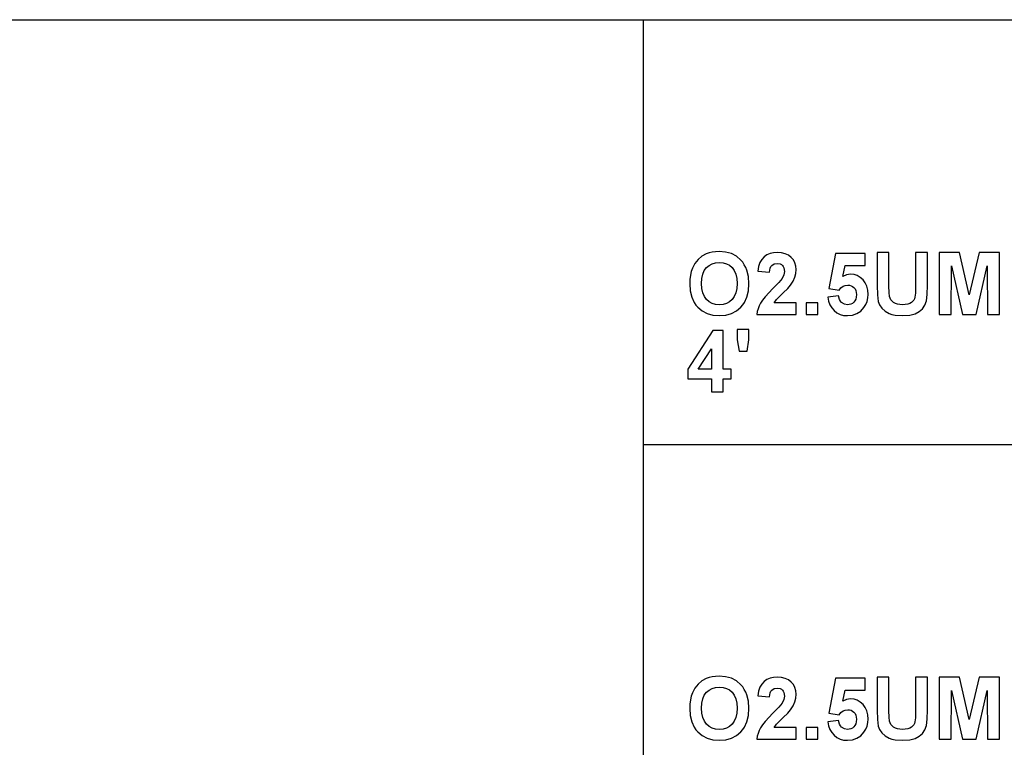
# Model space of a CAD drawing. Units: inches. Extents: x -19692 to -15564, y -7884 to -7212.
# Drawn here: x -18907 to -18517, y -7500 to -7212 of the extents above; entities that cross this region are included whole.
import ezdxf

# ---------------------------------------------------------------- set-up
doc = ezdxf.new("R2010")
doc.units = ezdxf.units.IN
doc.header["$MEASUREMENT"] = 0

msp = doc.modelspace()

# ---------------------------------------------------------------- linework, layer by layer
for p, q in [((-19692.3014, -7212.1328), (-18144.3014, -7212.1328)), ((-18660.3014, -7212.1328), (-18660.3014, -7884.1328)), ((-18635.3951, -7304.8168), (-18637.0224, -7305.7292)), ((-18634.2236, -7304.3927), (-18635.3951, -7304.8168)), ((-18632.9652, -7304.0897), (-18634.2236, -7304.3927)), ((-18631.6199, -7303.9079), (-18632.9652, -7304.0897)), ((-18630.1877, -7303.8473), (-18631.6199, -7303.9079)), ((-18627.6533, -7304.0575), (-18630.1877, -7303.8473)), ((-18625.3858, -7304.688), (-18627.6533, -7304.0575)), ((-18623.385, -7305.7389), (-18625.3858, -7304.688)), ((-18610.0517, -7304.6667), (-18611.3044, -7305.2031)), ((-18608.6672, -7304.3448), (-18610.0517, -7304.6667)), ((-18607.1508, -7304.2376), (-18608.6672, -7304.3448)), ((-18605.509, -7304.3578), (-18607.1508, -7304.2376)), ((-18604.0532, -7304.7185), (-18605.509, -7304.3578)), ((-18602.7833, -7305.3197), (-18604.0532, -7304.7185)), ((-18584.1078, -7304.6278), (-18586.8395, -7318.4634)), ((-18572.4003, -7304.6278), (-18584.1078, -7304.6278)), ((-18572.4003, -7309.3108), (-18572.4003, -7304.6278)), ((-18567.7173, -7304.2376), (-18567.7173, -7317.3353)), ((-18563.0343, -7304.2376), (-18567.7173, -7304.2376)), ((-18563.0343, -7317.4999), (-18563.0343, -7304.2376)), ((-18547.8146, -7304.2376), (-18552.4976, -7304.2376)), ((-18552.4976, -7304.2376), (-18552.4976, -7317.7865)), ((-18547.8146, -7317.1341), (-18547.8146, -7304.2376)), ((-18535.1071, -7304.2376), (-18543.1316, -7304.2376)), ((-18543.1316, -7304.2376), (-18543.1316, -7328.8233)), ((-18531.229, -7321.0061), (-18535.1071, -7304.2376)), ((-18527.3509, -7304.2376), (-18531.229, -7321.0061)), ((-18519.3264, -7304.2376), (-18527.3509, -7304.2376)), ((-18519.3264, -7328.8233), (-18519.3264, -7304.2376)), ((-18639.7877, -7308.6134), (-18640.761, -7310.3901)), ((-18638.514, -7307.0272), (-18639.7877, -7308.6134)), ((-18637.0224, -7305.7292), (-18638.514, -7307.0272)), ((-18634.1961, -7309.3131), (-18632.9956, -7308.6614)), ((-18632.9956, -7308.6614), (-18631.6412, -7308.2704)), ((-18631.6412, -7308.2704), (-18630.1328, -7308.14)), ((-18630.1328, -7308.14), (-18628.6259, -7308.2689)), ((-18628.6259, -7308.2689), (-18627.2761, -7308.6553)), ((-18627.2761, -7308.6553), (-18626.0832, -7309.2994)), ((-18621.651, -7307.2102), (-18623.385, -7305.7389)), ((-18620.9007, -7308.0919), (-18621.651, -7307.2102)), ((-18620.2504, -7309.0556), (-18620.9007, -7308.0919)), ((-18619.7002, -7310.1014), (-18620.2504, -7309.0556)), ((-18614.1082, -7308.2277), (-18614.6295, -7309.7824)), ((-18613.3734, -7306.9516), (-18614.1082, -7308.2277)), ((-18612.4252, -7305.954), (-18613.3734, -7306.9516)), ((-18611.3044, -7305.2031), (-18612.4252, -7305.954)), ((-18609.352, -7309.3443), (-18608.4374, -7308.7338)), ((-18608.4374, -7308.7338), (-18607.2544, -7308.5303)), ((-18607.2544, -7308.5303), (-18606.0631, -7308.7369)), ((-18606.0631, -7308.7369), (-18605.5755, -7308.9951)), ((-18605.5755, -7308.9951), (-18605.1599, -7309.3565)), ((-18601.6995, -7306.1614), (-18602.7833, -7305.3197)), ((-18600.8325, -7307.1818), (-18601.6995, -7306.1614)), ((-18600.2132, -7308.3192), (-18600.8325, -7307.1818)), ((-18599.8416, -7309.5736), (-18600.2132, -7308.3192)), ((-18641.2439, -7311.7369), (-18641.5888, -7313.2346)), ((-18640.761, -7310.3901), (-18641.2439, -7311.7369)), ((-18637.0605, -7314.5437), (-18636.6969, -7312.8398)), ((-18636.6969, -7312.8398), (-18636.091, -7311.4004)), ((-18636.091, -7311.4004), (-18635.2426, -7310.2254)), ((-18635.2426, -7310.2254), (-18634.1961, -7309.3131)), ((-18626.0832, -7309.2994), (-18625.0474, -7310.2011)), ((-18625.0474, -7310.2011), (-18624.2097, -7311.3642)), ((-18624.2097, -7311.3642), (-18623.6114, -7312.7926)), ((-18623.6114, -7312.7926), (-18623.2524, -7314.4862)), ((-18619.25, -7311.2293), (-18619.7002, -7310.1014)), ((-18618.6498, -7313.731), (-18619.25, -7311.2293)), ((-18614.6295, -7309.7824), (-18614.9375, -7311.6157)), ((-18614.9375, -7311.6157), (-18610.2545, -7312.0425)), ((-18610.2545, -7312.0425), (-18609.9679, -7310.4259)), ((-18609.9679, -7310.4259), (-18609.7011, -7309.8182)), ((-18609.7011, -7309.8182), (-18609.352, -7309.3443)), ((-18605.1599, -7309.3565), (-18604.8278, -7309.8144)), ((-18604.8278, -7309.8144), (-18604.5905, -7310.3619)), ((-18604.4007, -7311.7255), (-18604.6264, -7313.1249)), ((-18604.5905, -7310.3619), (-18604.4007, -7311.7255)), ((-18600.2604, -7314.0426), (-18599.8534, -7312.5334)), ((-18599.8534, -7312.5334), (-18599.7178, -7310.945)), ((-18599.7178, -7310.945), (-18599.8416, -7309.5736)), ((-18581.2663, -7313.7804), (-18580.3211, -7309.3108)), ((-18580.3211, -7309.3108), (-18572.4003, -7309.3108)), ((-18578.2479, -7312.823), (-18579.7739, -7313.0624)), ((-18576.8371, -7312.9616), (-18578.2479, -7312.823)), ((-18575.5375, -7313.3772), (-18576.8371, -7312.9616)), ((-18538.4486, -7328.8233), (-18538.2535, -7309.4693)), ((-18538.2535, -7309.4693), (-18533.9669, -7328.8233)), ((-18528.4851, -7328.8233), (-18524.2045, -7309.4693)), ((-18524.2045, -7309.4693), (-18524.0094, -7328.8233)), ((-18641.7957, -7314.8833), (-18641.8647, -7316.6828)), ((-18641.8647, -7316.6828), (-18641.6661, -7319.4525)), ((-18641.5888, -7313.2346), (-18641.7957, -7314.8833)), ((-18637.1817, -7316.5121), (-18637.0605, -7314.5437)), ((-18637.0572, -7318.4569), (-18637.1817, -7316.5121)), ((-18623.1327, -7316.445), (-18623.2556, -7318.4315)), ((-18623.2524, -7314.4862), (-18623.1327, -7316.445)), ((-18618.4497, -7316.5609), (-18618.6498, -7313.731)), ((-18618.6483, -7319.3715), (-18618.4497, -7316.5609)), ((-18606.541, -7316.0395), (-18608.9252, -7318.4695)), ((-18605.3032, -7314.5426), (-18606.541, -7316.0395)), ((-18604.6264, -7313.1249), (-18605.3032, -7314.5426)), ((-18601.98, -7317.1219), (-18600.9617, -7315.5472)), ((-18600.9617, -7315.5472), (-18600.2604, -7314.0426)), ((-18579.7739, -7313.0624), (-18581.2663, -7313.7804)), ((-18574.3493, -7314.0698), (-18575.5375, -7313.3772)), ((-18573.2723, -7315.0395), (-18574.3493, -7314.0698)), ((-18572.3786, -7316.2303), (-18573.2723, -7315.0395)), ((-18571.7402, -7317.5861), (-18572.3786, -7316.2303)), ((-18641.6661, -7319.4525), (-18641.0705, -7321.9078)), ((-18636.684, -7320.1509), (-18637.0572, -7318.4569)), ((-18636.0618, -7321.5941), (-18636.684, -7320.1509)), ((-18623.6243, -7320.1532), (-18624.2389, -7321.6099)), ((-18623.2556, -7318.4315), (-18623.6243, -7320.1532)), ((-18619.2439, -7321.8582), (-18618.6483, -7319.3715)), ((-18608.9252, -7318.4695), (-18611.9847, -7321.705)), ((-18607.5654, -7322.8598), (-18604.8916, -7320.1951)), ((-18604.8916, -7320.1951), (-18603.0981, -7318.4237)), ((-18603.0981, -7318.4237), (-18601.98, -7317.1219)), ((-18586.8395, -7318.4634), (-18582.7785, -7319.067)), ((-18582.7785, -7319.067), (-18581.9972, -7318.2134)), ((-18581.9972, -7318.2134), (-18581.1657, -7317.6036)), ((-18581.1657, -7317.6036), (-18580.2838, -7317.2377)), ((-18580.2838, -7317.2377), (-18579.3516, -7317.1158)), ((-18579.3516, -7317.1158), (-18578.6224, -7317.1749)), ((-18578.6224, -7317.1749), (-18577.9652, -7317.3521)), ((-18577.9652, -7317.3521), (-18577.38, -7317.6474)), ((-18577.38, -7317.6474), (-18576.8668, -7318.0609)), ((-18576.8668, -7318.0609), (-18576.4493, -7318.5926)), ((-18576.4493, -7318.5926), (-18576.1511, -7319.2423)), ((-18576.1511, -7319.2423), (-18575.9722, -7320.0103)), ((-18575.9722, -7320.0103), (-18575.9126, -7320.8963)), ((-18571.3572, -7319.1069), (-18571.7402, -7317.5861)), ((-18571.2296, -7320.7927), (-18571.3572, -7319.1069)), ((-18567.7173, -7317.3353), (-18567.5938, -7320.9542)), ((-18562.984, -7320.1036), (-18563.0343, -7317.4999)), ((-18562.8331, -7321.5976), (-18562.984, -7320.1036)), ((-18552.557, -7320.2812), (-18552.7354, -7321.9482)), ((-18552.4976, -7317.7865), (-18552.557, -7320.2812)), ((-18547.9167, -7320.91), (-18547.8146, -7317.1341)), ((-18641.0705, -7321.9078), (-18640.0777, -7324.0486)), ((-18640.0777, -7324.0486), (-18639.4324, -7325.0011)), ((-18635.1908, -7322.7866), (-18636.0618, -7321.5941)), ((-18634.1281, -7323.7203), (-18635.1908, -7322.7866)), ((-18632.9309, -7324.3872), (-18634.1281, -7323.7203)), ((-18631.5991, -7324.7874), (-18632.9309, -7324.3872)), ((-18627.3408, -7324.391), (-18628.668, -7324.7883)), ((-18626.1512, -7323.7289), (-18627.3408, -7324.391)), ((-18625.0992, -7322.8018), (-18626.1512, -7323.7289)), ((-18624.2389, -7321.6099), (-18625.0992, -7322.8018)), ((-18620.882, -7324.9809), (-18620.2367, -7324.021)), ((-18620.2367, -7324.021), (-18619.2439, -7321.8582)), ((-18613.8338, -7324.2287), (-18614.3936, -7325.3287)), ((-18613.0605, -7323.0558), (-18613.8338, -7324.2287)), ((-18611.9847, -7321.705), (-18613.0605, -7323.0558)), ((-18608.4435, -7324.1403), (-18607.5654, -7322.8598)), ((-18599.7178, -7324.1403), (-18608.4435, -7324.1403)), ((-18599.7178, -7328.8233), (-18599.7178, -7324.1403)), ((-18591.1323, -7324.1403), (-18595.8153, -7324.1403)), ((-18595.8153, -7324.1403), (-18595.8153, -7328.8233)), ((-18591.1323, -7328.8233), (-18591.1323, -7324.1403)), ((-18582.937, -7321.4085), (-18587.2298, -7321.9024)), ((-18587.2298, -7321.9024), (-18586.9213, -7323.4909)), ((-18586.9213, -7323.4909), (-18586.4043, -7324.9086)), ((-18582.5376, -7322.8613), (-18582.937, -7321.4085)), ((-18582.1893, -7323.4608), (-18582.5376, -7322.8613)), ((-18581.7419, -7323.9756), (-18582.1893, -7323.4608)), ((-18580.6718, -7324.6845), (-18581.7419, -7323.9756)), ((-18578.081, -7324.67), (-18578.7367, -7324.8581)), ((-18577.4821, -7324.3565), (-18578.081, -7324.67)), ((-18576.94, -7323.9177), (-18577.4821, -7324.3565)), ((-18576.4905, -7323.3527), (-18576.94, -7323.9177)), ((-18576.1694, -7322.6608), (-18576.4905, -7323.3527)), ((-18575.9768, -7321.842), (-18576.1694, -7322.6608)), ((-18575.9126, -7320.8963), (-18575.9768, -7321.842)), ((-18572.1865, -7324.8571), (-18571.6549, -7323.5808)), ((-18571.6549, -7323.5808), (-18571.3359, -7322.226)), ((-18571.3359, -7322.226), (-18571.2296, -7320.7927)), ((-18567.5938, -7320.9542), (-18567.2234, -7323.5671)), ((-18567.2234, -7323.5671), (-18566.699, -7324.9619)), ((-18562.5995, -7322.3108), (-18562.8331, -7321.5976)), ((-18562.2462, -7322.9505), (-18562.5995, -7322.3108)), ((-18561.7733, -7323.5166), (-18562.2462, -7322.9505)), ((-18561.1806, -7324.0092), (-18561.7733, -7323.5166)), ((-18560.4684, -7324.408), (-18561.1806, -7324.0092)), ((-18559.6364, -7324.6929), (-18560.4684, -7324.408)), ((-18554.7958, -7324.4371), (-18555.5929, -7324.7058)), ((-18554.1409, -7324.061), (-18554.7958, -7324.4371)), ((-18553.2057, -7323.1029), (-18554.1409, -7324.061)), ((-18552.9124, -7322.5501), (-18553.2057, -7323.1029)), ((-18552.7354, -7321.9482), (-18552.9124, -7322.5501)), ((-18548.8039, -7325.0663), (-18548.2231, -7323.3842)), ((-18548.2231, -7323.3842), (-18547.9167, -7320.91)), ((-18639.4324, -7325.0011), (-18638.6878, -7325.875)), ((-18638.6878, -7325.875), (-18636.9614, -7327.3356)), ((-18636.9614, -7327.3356), (-18634.9591, -7328.3789)), ((-18634.9591, -7328.3789), (-18632.6809, -7329.0049)), ((-18630.1328, -7324.9208), (-18631.5991, -7324.7874)), ((-18628.668, -7324.7883), (-18630.1328, -7324.9208)), ((-18627.5992, -7329.0039), (-18625.3401, -7328.3751)), ((-18625.3401, -7328.3751), (-18623.3492, -7327.327)), ((-18623.3492, -7327.327), (-18621.6266, -7325.8598)), ((-18621.6266, -7325.8598), (-18620.882, -7324.9809)), ((-18615.1406, -7327.626), (-18615.3277, -7328.8233)), ((-18614.8292, -7326.4612), (-18615.1406, -7327.626)), ((-18614.3936, -7325.3287), (-18614.8292, -7326.4612)), ((-18586.4043, -7324.9086), (-18585.6789, -7326.1555)), ((-18585.6789, -7326.1555), (-18584.745, -7327.2318)), ((-18584.745, -7327.2318), (-18583.6308, -7328.0988)), ((-18583.6308, -7328.0988), (-18582.3646, -7328.7181)), ((-18579.4492, -7324.9208), (-18580.6718, -7324.6845)), ((-18578.7367, -7324.8581), (-18579.4492, -7324.9208)), ((-18577.4274, -7329.0161), (-18575.7037, -7328.4239)), ((-18575.7037, -7328.4239), (-18574.2048, -7327.4368)), ((-18574.2048, -7327.4368), (-18572.9308, -7326.0549)), ((-18572.9308, -7326.0549), (-18572.1865, -7324.8571)), ((-18566.699, -7324.9619), (-18565.8088, -7326.2927)), ((-18565.8088, -7326.2927), (-18564.542, -7327.4696)), ((-18564.542, -7327.4696), (-18562.888, -7328.4025)), ((-18562.888, -7328.4025), (-18561.8563, -7328.7573)), ((-18558.6848, -7324.8638), (-18559.6364, -7324.6929)), ((-18557.6135, -7324.9208), (-18558.6848, -7324.8638)), ((-18555.5929, -7324.7058), (-18557.6135, -7324.9208)), ((-18553.6548, -7328.7951), (-18552.6653, -7328.4696)), ((-18552.6653, -7328.4696), (-18551.0121, -7327.5969)), ((-18551.0121, -7327.5969), (-18549.7293, -7326.4665)), ((-18549.7293, -7326.4665), (-18548.8039, -7325.0663)), ((-18632.6809, -7329.0049), (-18630.1267, -7329.2135)), ((-18630.1267, -7329.2135), (-18627.5992, -7329.0039)), ((-18615.3277, -7328.8233), (-18599.7178, -7328.8233)), ((-18595.8153, -7328.8233), (-18591.1323, -7328.8233)), ((-18582.3646, -7328.7181), (-18580.9463, -7329.0896)), ((-18580.9463, -7329.0896), (-18579.376, -7329.2135)), ((-18579.376, -7329.2135), (-18577.4274, -7329.0161)), ((-18561.8563, -7328.7573), (-18560.609, -7329.0108)), ((-18560.609, -7329.0108), (-18557.4672, -7329.2135)), ((-18557.4672, -7329.2135), (-18554.785, -7329.0275)), ((-18554.785, -7329.0275), (-18553.6548, -7328.7951)), ((-18543.1316, -7328.8233), (-18538.4486, -7328.8233)), ((-18533.9669, -7328.8233), (-18528.4851, -7328.8233)), ((-18524.0094, -7328.8233), (-18519.3264, -7328.8233)), ((-18632.6572, -7335.132), (-18642.6452, -7350.37)), ((-18628.5962, -7335.132), (-18632.6572, -7335.132)), ((-18628.5962, -7350.3517), (-18628.5962, -7335.132)), ((-18618.4497, -7334.7417), (-18623.1327, -7334.7417)), ((-18623.1327, -7334.7417), (-18623.1327, -7338.8271)), ((-18618.4497, -7338.8271), (-18618.4497, -7334.7417)), ((-18623.1327, -7338.8271), (-18622.3217, -7343.3272)), ((-18619.1509, -7343.3272), (-18618.4497, -7338.8271)), ((-18638.511, -7350.3517), (-18633.2792, -7342.3638)), ((-18633.2792, -7342.3638), (-18633.2792, -7350.3517)), ((-18622.3217, -7343.3272), (-18619.1509, -7343.3272)), ((-18642.6452, -7350.37), (-18642.6452, -7354.2542)), ((-18633.2792, -7350.3517), (-18638.511, -7350.3517)), ((-18625.4742, -7350.3517), (-18628.5962, -7350.3517)), ((-18625.4742, -7354.2542), (-18625.4742, -7350.3517)), ((-18642.6452, -7354.2542), (-18633.2792, -7354.2542)), ((-18633.2792, -7354.2542), (-18633.2792, -7359.3274)), ((-18628.5962, -7359.3274), (-18628.5962, -7354.2542)), ((-18628.5962, -7354.2542), (-18625.4742, -7354.2542)), ((-18633.2792, -7359.3274), (-18628.5962, -7359.3274)), ((-18660.3014, -7380.1328), (-18144.3014, -7380.1328)), ((-18634.2236, -7472.3927), (-18635.3951, -7472.8168)), ((-18632.9652, -7472.0897), (-18634.2236, -7472.3927)), ((-18631.6199, -7471.9079), (-18632.9652, -7472.0897)), ((-18630.1877, -7471.8473), (-18631.6199, -7471.9079)), ((-18627.6533, -7472.0575), (-18630.1877, -7471.8473)), ((-18625.3858, -7472.688), (-18627.6533, -7472.0575)), ((-18623.385, -7473.7389), (-18625.3858, -7472.688)), ((-18610.0517, -7472.6667), (-18611.3044, -7473.2031)), ((-18608.6672, -7472.3448), (-18610.0517, -7472.6667)), ((-18607.1508, -7472.2376), (-18608.6672, -7472.3448)), ((-18605.509, -7472.3578), (-18607.1508, -7472.2376)), ((-18604.0532, -7472.7185), (-18605.509, -7472.3578)), ((-18602.7833, -7473.3197), (-18604.0532, -7472.7185)), ((-18584.1078, -7472.6278), (-18586.8395, -7486.4634)), ((-18572.4003, -7472.6278), (-18584.1078, -7472.6278)), ((-18572.4003, -7477.3108), (-18572.4003, -7472.6278)), ((-18567.7173, -7472.2376), (-18567.7173, -7485.3353)), ((-18563.0343, -7472.2376), (-18567.7173, -7472.2376)), ((-18563.0343, -7485.4999), (-18563.0343, -7472.2376)), ((-18547.8146, -7472.2376), (-18552.4976, -7472.2376)), ((-18552.4976, -7472.2376), (-18552.4976, -7485.7865)), ((-18547.8146, -7485.1341), (-18547.8146, -7472.2376)), ((-18535.1071, -7472.2376), (-18543.1316, -7472.2376)), ((-18543.1316, -7472.2376), (-18543.1316, -7496.8233)), ((-18531.229, -7489.0061), (-18535.1071, -7472.2376)), ((-18527.3509, -7472.2376), (-18531.229, -7489.0061)), ((-18519.3264, -7472.2376), (-18527.3509, -7472.2376)), ((-18519.3264, -7496.8233), (-18519.3264, -7472.2376)), ((-18639.7877, -7476.6134), (-18640.761, -7478.3901)), ((-18638.514, -7475.0272), (-18639.7877, -7476.6134)), ((-18637.0224, -7473.7292), (-18638.514, -7475.0272)), ((-18635.3951, -7472.8168), (-18637.0224, -7473.7292)), ((-18632.9956, -7476.6614), (-18631.6412, -7476.2704)), ((-18631.6412, -7476.2704), (-18630.1328, -7476.14)), ((-18630.1328, -7476.14), (-18628.6259, -7476.2689)), ((-18628.6259, -7476.2689), (-18627.2761, -7476.6553)), ((-18621.651, -7475.2102), (-18623.385, -7473.7389)), ((-18620.9007, -7476.0919), (-18621.651, -7475.2102)), ((-18620.2504, -7477.0556), (-18620.9007, -7476.0919)), ((-18614.1082, -7476.2277), (-18614.6295, -7477.7824)), ((-18613.3734, -7474.9516), (-18614.1082, -7476.2277)), ((-18612.4252, -7473.954), (-18613.3734, -7474.9516)), ((-18611.3044, -7473.2031), (-18612.4252, -7473.954)), ((-18608.4374, -7476.7338), (-18607.2544, -7476.5303)), ((-18607.2544, -7476.5303), (-18606.0631, -7476.7369)), ((-18601.6995, -7474.1614), (-18602.7833, -7473.3197)), ((-18600.8325, -7475.1818), (-18601.6995, -7474.1614)), ((-18600.2132, -7476.3192), (-18600.8325, -7475.1818)), ((-18599.8416, -7477.5736), (-18600.2132, -7476.3192)), ((-18641.2439, -7479.7369), (-18641.5888, -7481.2346)), ((-18640.761, -7478.3901), (-18641.2439, -7479.7369)), ((-18636.6969, -7480.8398), (-18636.091, -7479.4004)), ((-18636.091, -7479.4004), (-18635.2426, -7478.2254)), ((-18635.2426, -7478.2254), (-18634.1961, -7477.3131)), ((-18634.1961, -7477.3131), (-18632.9956, -7476.6614)), ((-18627.2761, -7476.6553), (-18626.0832, -7477.2994)), ((-18626.0832, -7477.2994), (-18625.0474, -7478.2011)), ((-18625.0474, -7478.2011), (-18624.2097, -7479.3642)), ((-18624.2097, -7479.3642), (-18623.6114, -7480.7926)), ((-18619.7002, -7478.1014), (-18620.2504, -7477.0556)), ((-18619.25, -7479.2293), (-18619.7002, -7478.1014)), ((-18618.6498, -7481.731), (-18619.25, -7479.2293)), ((-18614.6295, -7477.7824), (-18614.9375, -7479.6157)), ((-18614.9375, -7479.6157), (-18610.2545, -7480.0425)), ((-18610.2545, -7480.0425), (-18609.9679, -7478.4259)), ((-18609.9679, -7478.4259), (-18609.7011, -7477.8182)), ((-18609.7011, -7477.8182), (-18609.352, -7477.3443)), ((-18609.352, -7477.3443), (-18608.4374, -7476.7338)), ((-18606.0631, -7476.7369), (-18605.5755, -7476.9951)), ((-18605.5755, -7476.9951), (-18605.1599, -7477.3565)), ((-18605.1599, -7477.3565), (-18604.8278, -7477.8144)), ((-18604.8278, -7477.8144), (-18604.5905, -7478.3619)), ((-18604.4007, -7479.7255), (-18604.6264, -7481.1249)), ((-18604.5905, -7478.3619), (-18604.4007, -7479.7255)), ((-18599.8534, -7480.5334), (-18599.7178, -7478.945)), ((-18599.7178, -7478.945), (-18599.8416, -7477.5736)), ((-18581.2663, -7481.7804), (-18580.3211, -7477.3108)), ((-18580.3211, -7477.3108), (-18572.4003, -7477.3108)), ((-18538.4486, -7496.8233), (-18538.2535, -7477.4693)), ((-18538.2535, -7477.4693), (-18533.9669, -7496.8233)), ((-18528.4851, -7496.8233), (-18524.2045, -7477.4693)), ((-18524.2045, -7477.4693), (-18524.0094, -7496.8233)), ((-18641.7957, -7482.8833), (-18641.8647, -7484.6828)), ((-18641.5888, -7481.2346), (-18641.7957, -7482.8833)), ((-18637.1817, -7484.5121), (-18637.0605, -7482.5437)), ((-18637.0605, -7482.5437), (-18636.6969, -7480.8398)), ((-18623.6114, -7480.7926), (-18623.2524, -7482.4862)), ((-18623.2524, -7482.4862), (-18623.1327, -7484.445)), ((-18618.4497, -7484.5609), (-18618.6498, -7481.731)), ((-18606.541, -7484.0395), (-18608.9252, -7486.4695)), ((-18605.3032, -7482.5426), (-18606.541, -7484.0395)), ((-18604.6264, -7481.1249), (-18605.3032, -7482.5426)), ((-18601.98, -7485.1219), (-18600.9617, -7483.5472)), ((-18600.9617, -7483.5472), (-18600.2604, -7482.0426)), ((-18600.2604, -7482.0426), (-18599.8534, -7480.5334)), ((-18579.7739, -7481.0624), (-18581.2663, -7481.7804)), ((-18578.2479, -7480.823), (-18579.7739, -7481.0624)), ((-18576.8371, -7480.9616), (-18578.2479, -7480.823)), ((-18575.5375, -7481.3772), (-18576.8371, -7480.9616)), ((-18574.3493, -7482.0698), (-18575.5375, -7481.3772)), ((-18573.2723, -7483.0395), (-18574.3493, -7482.0698)), ((-18572.3786, -7484.2303), (-18573.2723, -7483.0395)), ((-18571.7402, -7485.5861), (-18572.3786, -7484.2303)), ((-18641.8647, -7484.6828), (-18641.6661, -7487.4525)), ((-18641.6661, -7487.4525), (-18641.0705, -7489.9078)), ((-18637.0572, -7486.4569), (-18637.1817, -7484.5121)), ((-18636.684, -7488.1509), (-18637.0572, -7486.4569)), ((-18636.0618, -7489.5941), (-18636.684, -7488.1509)), ((-18623.6243, -7488.1532), (-18624.2389, -7489.6099)), ((-18623.2556, -7486.4315), (-18623.6243, -7488.1532)), ((-18623.1327, -7484.445), (-18623.2556, -7486.4315)), ((-18619.2439, -7489.8582), (-18618.6483, -7487.3715)), ((-18618.6483, -7487.3715), (-18618.4497, -7484.5609)), ((-18608.9252, -7486.4695), (-18611.9847, -7489.705)), ((-18607.5654, -7490.8598), (-18604.8916, -7488.1951)), ((-18604.8916, -7488.1951), (-18603.0981, -7486.4237)), ((-18603.0981, -7486.4237), (-18601.98, -7485.1219)), ((-18586.8395, -7486.4634), (-18582.7785, -7487.067)), ((-18582.7785, -7487.067), (-18581.9972, -7486.2134)), ((-18581.9972, -7486.2134), (-18581.1657, -7485.6036)), ((-18581.1657, -7485.6036), (-18580.2838, -7485.2377)), ((-18580.2838, -7485.2377), (-18579.3516, -7485.1158)), ((-18579.3516, -7485.1158), (-18578.6224, -7485.1749)), ((-18578.6224, -7485.1749), (-18577.9652, -7485.3521)), ((-18577.9652, -7485.3521), (-18577.38, -7485.6474)), ((-18577.38, -7485.6474), (-18576.8668, -7486.0609)), ((-18576.8668, -7486.0609), (-18576.4493, -7486.5926)), ((-18576.4493, -7486.5926), (-18576.1511, -7487.2423)), ((-18576.1511, -7487.2423), (-18575.9722, -7488.0103)), ((-18575.9722, -7488.0103), (-18575.9126, -7488.8963)), ((-18571.3572, -7487.1069), (-18571.7402, -7485.5861)), ((-18571.2296, -7488.7927), (-18571.3572, -7487.1069)), ((-18567.7173, -7485.3353), (-18567.5938, -7488.9542)), ((-18562.984, -7488.1036), (-18563.0343, -7485.4999)), ((-18562.8331, -7489.5976), (-18562.984, -7488.1036)), ((-18552.557, -7488.2812), (-18552.7354, -7489.9482)), ((-18552.4976, -7485.7865), (-18552.557, -7488.2812)), ((-18547.9167, -7488.91), (-18547.8146, -7485.1341)), ((-18641.0705, -7489.9078), (-18640.0777, -7492.0486)), ((-18640.0777, -7492.0486), (-18639.4324, -7493.0011)), ((-18635.1908, -7490.7866), (-18636.0618, -7489.5941)), ((-18634.1281, -7491.7203), (-18635.1908, -7490.7866)), ((-18632.9309, -7492.3872), (-18634.1281, -7491.7203)), ((-18626.1512, -7491.7289), (-18627.3408, -7492.391)), ((-18625.0992, -7490.8018), (-18626.1512, -7491.7289)), ((-18624.2389, -7489.6099), (-18625.0992, -7490.8018)), ((-18620.882, -7492.9809), (-18620.2367, -7492.021)), ((-18620.2367, -7492.021), (-18619.2439, -7489.8582)), ((-18613.0605, -7491.0558), (-18613.8338, -7492.2287)), ((-18611.9847, -7489.705), (-18613.0605, -7491.0558)), ((-18608.4435, -7492.1403), (-18607.5654, -7490.8598)), ((-18599.7178, -7492.1403), (-18608.4435, -7492.1403)), ((-18599.7178, -7496.8233), (-18599.7178, -7492.1403)), ((-18591.1323, -7492.1403), (-18595.8153, -7492.1403)), ((-18595.8153, -7492.1403), (-18595.8153, -7496.8233)), ((-18591.1323, -7496.8233), (-18591.1323, -7492.1403)), ((-18582.937, -7489.4085), (-18587.2298, -7489.9024)), ((-18587.2298, -7489.9024), (-18586.9213, -7491.4909)), ((-18586.9213, -7491.4909), (-18586.4043, -7492.9086)), ((-18582.5376, -7490.8613), (-18582.937, -7489.4085)), ((-18582.1893, -7491.4608), (-18582.5376, -7490.8613)), ((-18581.7419, -7491.9756), (-18582.1893, -7491.4608)), ((-18580.6718, -7492.6845), (-18581.7419, -7491.9756)), ((-18576.94, -7491.9177), (-18577.4821, -7492.3565)), ((-18576.4905, -7491.3527), (-18576.94, -7491.9177)), ((-18576.1694, -7490.6608), (-18576.4905, -7491.3527)), ((-18575.9768, -7489.842), (-18576.1694, -7490.6608)), ((-18575.9126, -7488.8963), (-18575.9768, -7489.842)), ((-18572.1865, -7492.8571), (-18571.6549, -7491.5808)), ((-18571.6549, -7491.5808), (-18571.3359, -7490.226)), ((-18571.3359, -7490.226), (-18571.2296, -7488.7927)), ((-18567.5938, -7488.9542), (-18567.2234, -7491.5671)), ((-18567.2234, -7491.5671), (-18566.699, -7492.9619)), ((-18562.5995, -7490.3108), (-18562.8331, -7489.5976)), ((-18562.2462, -7490.9505), (-18562.5995, -7490.3108)), ((-18561.7733, -7491.5166), (-18562.2462, -7490.9505)), ((-18561.1806, -7492.0092), (-18561.7733, -7491.5166)), ((-18560.4684, -7492.408), (-18561.1806, -7492.0092)), ((-18554.1409, -7492.061), (-18554.7958, -7492.4371)), ((-18553.2057, -7491.1029), (-18554.1409, -7492.061)), ((-18552.9124, -7490.5501), (-18553.2057, -7491.1029)), ((-18552.7354, -7489.9482), (-18552.9124, -7490.5501)), ((-18548.8039, -7493.0663), (-18548.2231, -7491.3842)), ((-18548.2231, -7491.3842), (-18547.9167, -7488.91)), ((-18639.4324, -7493.0011), (-18638.6878, -7493.875)), ((-18638.6878, -7493.875), (-18636.9614, -7495.3356)), ((-18636.9614, -7495.3356), (-18634.9591, -7496.3789)), ((-18631.5991, -7492.7874), (-18632.9309, -7492.3872)), ((-18630.1328, -7492.9208), (-18631.5991, -7492.7874)), ((-18628.668, -7492.7883), (-18630.1328, -7492.9208)), ((-18627.3408, -7492.391), (-18628.668, -7492.7883)), ((-18625.3401, -7496.3751), (-18623.3492, -7495.327)), ((-18623.3492, -7495.327), (-18621.6266, -7493.8598)), ((-18621.6266, -7493.8598), (-18620.882, -7492.9809)), ((-18615.1406, -7495.626), (-18615.3277, -7496.8233)), ((-18614.8292, -7494.4612), (-18615.1406, -7495.626)), ((-18614.3936, -7493.3287), (-18614.8292, -7494.4612)), ((-18613.8338, -7492.2287), (-18614.3936, -7493.3287)), ((-18586.4043, -7492.9086), (-18585.6789, -7494.1555)), ((-18585.6789, -7494.1555), (-18584.745, -7495.2318)), ((-18584.745, -7495.2318), (-18583.6308, -7496.0988)), ((-18583.6308, -7496.0988), (-18582.3646, -7496.7181)), ((-18579.4492, -7492.9208), (-18580.6718, -7492.6845)), ((-18578.7367, -7492.8581), (-18579.4492, -7492.9208)), ((-18578.081, -7492.67), (-18578.7367, -7492.8581)), ((-18577.4821, -7492.3565), (-18578.081, -7492.67)), ((-18575.7037, -7496.4239), (-18574.2048, -7495.4368)), ((-18574.2048, -7495.4368), (-18572.9308, -7494.0549)), ((-18572.9308, -7494.0549), (-18572.1865, -7492.8571)), ((-18566.699, -7492.9619), (-18565.8088, -7494.2927)), ((-18565.8088, -7494.2927), (-18564.542, -7495.4696)), ((-18564.542, -7495.4696), (-18562.888, -7496.4025)), ((-18559.6364, -7492.6929), (-18560.4684, -7492.408)), ((-18558.6848, -7492.8638), (-18559.6364, -7492.6929)), ((-18557.6135, -7492.9208), (-18558.6848, -7492.8638)), ((-18555.5929, -7492.7058), (-18557.6135, -7492.9208)), ((-18554.7958, -7492.4371), (-18555.5929, -7492.7058)), ((-18552.6653, -7496.4696), (-18551.0121, -7495.5969)), ((-18551.0121, -7495.5969), (-18549.7293, -7494.4665)), ((-18549.7293, -7494.4665), (-18548.8039, -7493.0663)), ((-18634.9591, -7496.3789), (-18632.6809, -7497.0049)), ((-18632.6809, -7497.0049), (-18630.1267, -7497.2135)), ((-18630.1267, -7497.2135), (-18627.5992, -7497.0039)), ((-18627.5992, -7497.0039), (-18625.3401, -7496.3751)), ((-18615.3277, -7496.8233), (-18599.7178, -7496.8233)), ((-18595.8153, -7496.8233), (-18591.1323, -7496.8233)), ((-18582.3646, -7496.7181), (-18580.9463, -7497.0896)), ((-18580.9463, -7497.0896), (-18579.376, -7497.2135)), ((-18579.376, -7497.2135), (-18577.4274, -7497.0161)), ((-18577.4274, -7497.0161), (-18575.7037, -7496.4239)), ((-18562.888, -7496.4025), (-18561.8563, -7496.7573)), ((-18561.8563, -7496.7573), (-18560.609, -7497.0108)), ((-18560.609, -7497.0108), (-18557.4672, -7497.2135)), ((-18557.4672, -7497.2135), (-18554.785, -7497.0275)), ((-18554.785, -7497.0275), (-18553.6548, -7496.7951)), ((-18553.6548, -7496.7951), (-18552.6653, -7496.4696)), ((-18543.1316, -7496.8233), (-18538.4486, -7496.8233)), ((-18533.9669, -7496.8233), (-18528.4851, -7496.8233)), ((-18524.0094, -7496.8233), (-18519.3264, -7496.8233))]:
    msp.add_line(p, q)

doc.saveas('drawing.dxf')
